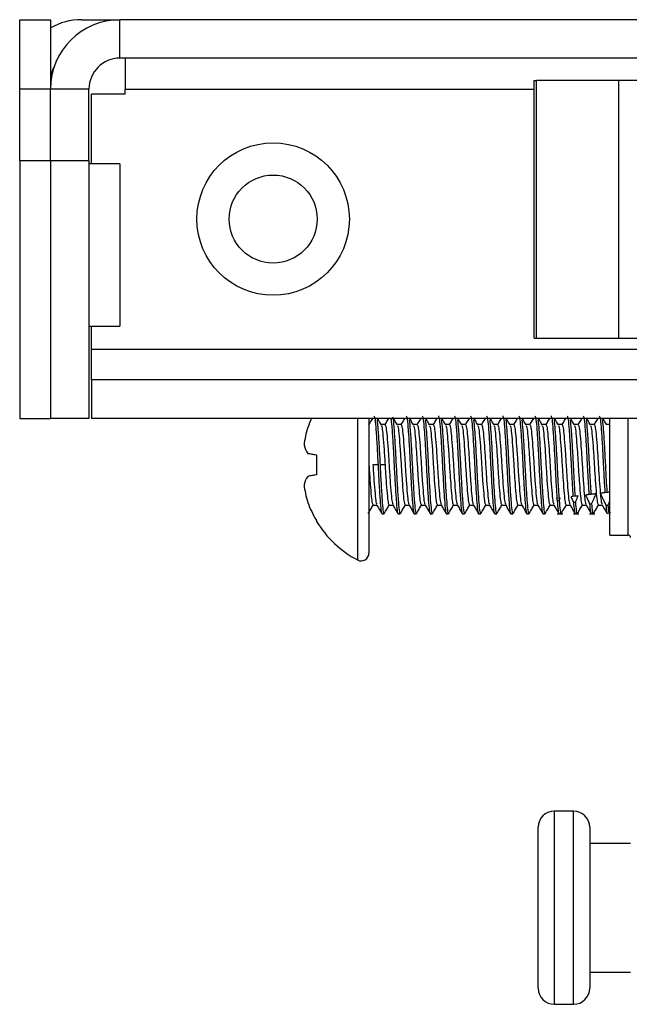
# Model space of a CAD drawing. Units: inches. Extents: x 0 to 133, y 0 to 83.
# Drawn here: x 31 to 32, y 75 to 77 of the extents above; entities that cross this region are included whole.
import ezdxf

# ---------------------------------------------------------------- set-up
doc = ezdxf.new("R2010")
doc.units = ezdxf.units.IN
doc.header["$MEASUREMENT"] = 0

msp = doc.modelspace()

# ---------------------------------------------------------------- linework, layer by layer
at = {"color": 7, "linetype": 'Continuous', "lineweight": 25}
for p, q in [((30.5998, 76.5911), (30.5998, 76.7258)), ((30.5998, 76.7258), (30.6596, 76.7258)), ((30.6596, 76.7258), (30.6596, 76.5911)), ((30.7196, 76.7258), (30.7943, 76.7258)), ((30.7943, 76.6511), (30.7943, 76.7258)), ((49.7749, 76.7258), (30.7943, 76.7258)), ((49.7749, 76.6511), (30.7943, 76.6511)), ((30.8043, 76.6511), (30.8043, 76.5911)), ((31.5986, 76.6074), (31.6031, 76.6074)), ((31.5986, 76.1074), (31.5986, 76.6074)), ((31.6031, 76.1074), (31.6031, 76.6074)), ((31.7631, 76.6074), (31.6031, 76.6074)), ((31.7631, 76.1074), (31.7631, 76.6074)), ((31.9316, 76.6074), (31.7631, 76.6074)), ((30.6596, 76.5911), (30.5998, 76.5911)), ((30.5998, 76.4514), (30.5998, 76.5911)), ((30.7343, 76.5911), (30.6596, 76.5911)), ((30.6596, 76.4514), (30.6596, 76.5911)), ((30.7343, 76.4514), (30.7343, 76.5911)), ((30.7393, 76.4458), (30.7393, 76.5811)), ((30.8043, 76.5811), (30.7393, 76.5811)), ((30.8043, 76.5811), (30.8043, 76.5911)), ((30.6596, 76.4514), (30.5998, 76.4514)), ((30.5998, 76.4514), (30.5998, 75.9514)), ((30.7343, 76.4514), (30.6596, 76.4514)), ((30.6596, 76.4514), (30.6596, 75.9514)), ((30.7343, 76.4514), (30.7343, 75.9514)), ((30.7943, 76.4458), (30.7343, 76.4458)), ((30.7943, 76.4458), (30.7943, 76.1308)), ((30.7343, 76.1308), (30.7943, 76.1308)), ((30.7393, 76.0861), (30.7393, 76.1308)), ((31.5986, 76.1074), (31.6031, 76.1074)), ((31.6031, 76.1074), (31.7631, 76.1074)), ((31.7631, 76.1074), (31.9316, 76.1074)), ((30.7393, 76.0261), (30.7393, 76.0861)), ((30.7393, 76.0261), (30.7393, 75.9514)), ((31.9316, 76.0261), (30.7393, 76.0261)), ((30.5998, 75.9514), (30.6596, 75.9514)), ((30.7343, 75.9514), (30.6596, 75.9514)), ((31.9316, 75.9514), (30.7393, 75.9514)), ((31.2779, 75.9514), (31.2779, 75.6897)), ((31.7459, 75.7248), (31.7459, 75.9514)), ((31.3091, 75.9392), (31.3016, 75.9392)), ((31.3404, 75.9392), (31.3329, 75.9392)), ((31.3716, 75.9392), (31.3641, 75.9392)), ((31.4029, 75.9392), (31.3954, 75.9392)), ((31.4341, 75.9392), (31.4266, 75.9392)), ((31.4654, 75.9392), (31.4579, 75.9392)), ((31.4966, 75.9392), (31.4891, 75.9392)), ((31.5279, 75.9392), (31.5204, 75.9392)), ((31.5591, 75.9392), (31.5516, 75.9392)), ((31.5904, 75.9392), (31.5829, 75.9392)), ((31.6216, 75.9392), (31.6141, 75.9392)), ((31.6529, 75.9392), (31.6454, 75.9392)), ((31.6841, 75.9392), (31.6766, 75.9392)), ((31.7154, 75.9392), (31.7079, 75.9392)), ((31.7459, 75.9392), (31.7391, 75.9392)), ((31.176, 75.8805), (31.176, 75.8418)), ((31.2955, 75.8612), (31.2857, 75.8612)), ((31.3091, 75.8612), (31.2994, 75.8612)), ((31.643, 75.7957), (31.6419, 75.7956)), ((31.6419, 75.7956), (31.6433, 75.7923)), ((31.6469, 75.7962), (31.643, 75.7957)), ((31.6491, 75.7965), (31.6469, 75.7962)), ((31.6472, 75.7918), (31.6491, 75.7965)), ((31.674, 75.7995), (31.6703, 75.7991)), ((31.6779, 75.8), (31.674, 75.7995)), ((31.7089, 75.8038), (31.705, 75.8033)), ((31.7271, 75.806), (31.7264, 75.8059)), ((31.7399, 75.8076), (31.736, 75.8071)), ((31.2857, 75.7831), (31.2932, 75.7831)), ((31.317, 75.7831), (31.3245, 75.7831)), ((31.3482, 75.7831), (31.3557, 75.7831)), ((31.3795, 75.7831), (31.387, 75.7831)), ((31.4107, 75.7831), (31.4182, 75.7831)), ((31.442, 75.7831), (31.4495, 75.7831)), ((31.4732, 75.7831), (31.4807, 75.7831)), ((31.5045, 75.7831), (31.512, 75.7831)), ((31.5357, 75.7831), (31.5432, 75.7831)), ((31.567, 75.7831), (31.5745, 75.7831)), ((31.5982, 75.7831), (31.6057, 75.7831)), ((31.6295, 75.7831), (31.637, 75.7831)), ((31.6607, 75.7831), (31.6682, 75.7831)), ((31.692, 75.7831), (31.6995, 75.7831)), ((31.7232, 75.7831), (31.7307, 75.7831)), ((31.3033, 75.7662), (31.3072, 75.7662)), ((31.3345, 75.7662), (31.3384, 75.7662)), ((31.3658, 75.7662), (31.3697, 75.7662)), ((31.397, 75.7662), (31.4009, 75.7662)), ((31.4283, 75.7662), (31.4322, 75.7662)), ((31.4595, 75.7662), (31.4634, 75.7662)), ((31.4908, 75.7662), (31.4947, 75.7662)), ((31.522, 75.7662), (31.5259, 75.7662)), ((31.5533, 75.7662), (31.5572, 75.7662)), ((31.5845, 75.7662), (31.5884, 75.7662)), ((31.6158, 75.7662), (31.6197, 75.7662)), ((31.6433, 75.7662), (31.6546, 75.7662)), ((31.6748, 75.7662), (31.6856, 75.7662)), ((31.7063, 75.7662), (31.7166, 75.7662)), ((31.7452, 75.7666), (31.7472, 75.7701)), ((31.176, 75.7531), (31.176, 75.7513)), ((31.7459, 75.7248), (31.7809, 75.7248)), ((31.6752, 75.1883), (31.6377, 75.1883)), ((31.6065, 75.0589), (31.6065, 75.1571)), ((31.7065, 75.1571), (31.7065, 75.0589)), ((31.7859, 75.1258), (31.7065, 75.1258)), ((31.6065, 74.8446), (31.6065, 75.0589)), ((31.7065, 75.0589), (31.7065, 74.8446)), ((31.7065, 74.8758), (31.7859, 74.8758)), ((31.6377, 74.8133), (31.6752, 74.8133))]:
    msp.add_line(p, q, dxfattribs=at)
at = {"color": 8, "linetype": 'Continuous', "lineweight": 25}
for p, q in [((30.8043, 76.5911), (31.5986, 76.5911)), ((30.7393, 76.0861), (31.9316, 76.0861)), ((31.2557, 75.9514), (31.2557, 75.6764)), ((31.7809, 75.7248), (31.7809, 75.9514)), ((31.6377, 75.1883), (31.6377, 75.0706)), ((31.6752, 75.0706), (31.6752, 75.1883)), ((31.6377, 75.0706), (31.6377, 74.8133)), ((31.6752, 74.8133), (31.6752, 75.0706))]:
    msp.add_line(p, q, dxfattribs=at)
at = {"color": 7, "linetype": 'Continuous', "lineweight": 25, "flags": 128}
for points in [[(31.1592, 75.8835), (31.161, 75.8832), (31.1628, 75.8829), (31.1648, 75.8825), (31.1668, 75.8822), (31.169, 75.8818), (31.1712, 75.8814), (31.1736, 75.881), (31.176, 75.8805)], [(31.176, 75.8418), (31.1736, 75.8414), (31.1712, 75.8409), (31.169, 75.8405), (31.1668, 75.8402), (31.1648, 75.8398), (31.1628, 75.8395), (31.161, 75.8391), (31.1592, 75.8388)]]:
    msp.add_lwpolyline(points, dxfattribs=at)
at = {"color": 7, "linetype": 'Continuous', "lineweight": 25}
for radius in [0.148, 0.0855]:
    msp.add_circle((31.0919, 76.3386), radius, dxfattribs=at)
for centre, radius, start, end in [((30.7196, 76.606), 0.1198, 90, 120.0552), ((30.7943, 76.5911), 0.1347, 90, 180), ((30.7196, 76.606), 0.06, 151.7369, 180), ((30.7943, 76.5911), 0.06, 90, 180), ((31.3573, 75.8615), 0.2109, 154.7627, 159.891), ((31.3262, 75.8808), 0.1753, 162.322, 173.9436), ((31.2002, 75.912), 0.0499, 194.7961, 214.8475), ((31.2002, 75.8103), 0.0499, 145.1527, 165.204), ((31.3262, 75.8415), 0.1753, 186.0564, 197.678), ((31.3568, 75.8606), 0.2104, 200.1036, 210.7504), ((31.3542, 75.8612), 0.2094, 211.6392, 241.9263), ((31.7809, 75.7198), 0.005, 0, 90), ((31.2628, 75.6897), 0.0151, 241.9263, 0), ((31.6377, 75.1571), 0.0313, 90, 180), ((31.6752, 75.1571), 0.0313, 0, 90), ((31.6377, 74.8446), 0.0312, 180, 270), ((31.6752, 74.8446), 0.0313, 270, 0)]:
    msp.add_arc(centre, radius, start, end, dxfattribs=at)
for major_axis, start_param, end_param in [((0.7737, 0), 3.952832, 3.959833), ((0.636, 0), 3.926991, 3.928707), ((0.7737, 0), 4.007617, 4.014281), ((0.7737, 0), 4.05993, 4.066318), ((0.7737, 0), 4.110205, 4.116364)]:
    msp.add_ellipse((32.1761, 75.8612), major_axis=major_axis, ratio=0.122785, start_param=start_param, end_param=end_param, dxfattribs=at)
for points, knots in [([(31.2847, 75.9514), (31.2838, 75.95), (31.2814, 75.9458), (31.2789, 75.9415), (31.2773, 75.9387)], [0, 0, 0, 0, 0.330483, 1, 1, 1, 1]), ([(31.2877, 75.9562), (31.2883, 75.9547), (31.2897, 75.9518), (31.2915, 75.9299), (31.2936, 75.8986), (31.2948, 75.8735), (31.2955, 75.8612)], [0, 0, 0, 0, 0.252491, 0.497115, 0.751816, 1, 1, 1, 1]), ([(31.2936, 75.9488), (31.2942, 75.9428), (31.2954, 75.9307), (31.2975, 75.8984), (31.2988, 75.8735), (31.2994, 75.8612)], [0, 0, 0, 0, 0.3272522, 0.6679853, 1, 1, 1, 1]), ([(31.302, 75.9386), (31.3003, 75.9414), (31.2979, 75.9457), (31.2954, 75.95), (31.2946, 75.9514)], [0, 0, 0, 0, 0.664684, 1, 1, 1, 1]), ([(31.3159, 75.9514), (31.3151, 75.95), (31.3127, 75.9459), (31.3104, 75.9419), (31.3088, 75.9392)], [0, 0, 0, 0, 0.352788, 1, 1, 1, 1]), ([(31.3202, 75.9514), (31.3204, 75.9507), (31.3213, 75.9482), (31.3227, 75.9294), (31.3248, 75.8987), (31.3267, 75.8611), (31.3286, 75.8238), (31.3307, 75.7925), (31.3325, 75.7705), (31.3338, 75.7676), (31.3345, 75.7662)], [0, 0, 0, 0, 0.048911, 0.182048, 0.32067, 0.455746, 0.590821, 0.729443, 0.86258, 1, 1, 1, 1]), ([(31.3234, 75.9542), (31.3239, 75.953), (31.325, 75.9503), (31.3266, 75.9297), (31.3287, 75.8986), (31.3306, 75.8611), (31.3325, 75.8239), (31.3346, 75.7921), (31.3364, 75.7718), (31.3379, 75.7636), (31.3388, 75.7674), (31.339, 75.7682)], [0, 0, 0, 0, 0.092003, 0.214315, 0.341666, 0.465757, 0.589849, 0.7172, 0.839511, 0.965757, 1, 1, 1, 1]), ([(31.3332, 75.9386), (31.3316, 75.9414), (31.3291, 75.9457), (31.3266, 75.95), (31.3258, 75.9514)], [0, 0, 0, 0, 0.6646638, 1, 1, 1, 1]), ([(31.3472, 75.9514), (31.3463, 75.95), (31.344, 75.9459), (31.3416, 75.9419), (31.3401, 75.9392)], [0, 0, 0, 0, 0.352781, 1, 1, 1, 1]), ([(31.3502, 75.9562), (31.3508, 75.9547), (31.3522, 75.9518), (31.354, 75.9299), (31.3561, 75.8986), (31.358, 75.8612), (31.3599, 75.8238), (31.362, 75.7925), (31.3637, 75.7705), (31.3651, 75.7676), (31.3658, 75.7662)], [0, 0, 0, 0, 0.1262457, 0.2485577, 0.3759081, 0.5000001, 0.6240918, 0.7514424, 0.8737542, 1, 1, 1, 1]), ([(31.3561, 75.9488), (31.3567, 75.9428), (31.3579, 75.9307), (31.36, 75.8984), (31.3619, 75.8612), (31.3638, 75.8238), (31.3659, 75.7921), (31.3676, 75.7718), (31.3692, 75.7636), (31.3701, 75.7674), (31.3702, 75.7682)], [0, 0, 0, 0, 0.134705, 0.274959, 0.411625, 0.54829, 0.688545, 0.82325, 0.962287, 1, 1, 1, 1]), ([(31.3645, 75.9386), (31.3628, 75.9414), (31.3604, 75.9457), (31.3579, 75.95), (31.3571, 75.9514)], [0, 0, 0, 0, 0.664684, 1, 1, 1, 1]), ([(31.3784, 75.9514), (31.3776, 75.95), (31.3752, 75.9459), (31.3729, 75.9419), (31.3713, 75.9392)], [0, 0, 0, 0, 0.3528016, 1, 1, 1, 1]), ([(31.3814, 75.9562), (31.3821, 75.9547), (31.3834, 75.9518), (31.3852, 75.9299), (31.3873, 75.8986), (31.3892, 75.8612), (31.3911, 75.8238), (31.3932, 75.7925), (31.395, 75.7705), (31.3963, 75.7676), (31.397, 75.7662)], [0, 0, 0, 0, 0.126246, 0.248558, 0.375908, 0.5, 0.624092, 0.751442, 0.873754, 1, 1, 1, 1]), ([(31.3873, 75.9488), (31.3879, 75.9428), (31.3891, 75.9307), (31.3912, 75.8984), (31.3931, 75.8612), (31.395, 75.8238), (31.3971, 75.7921), (31.3989, 75.7718), (31.4005, 75.7636), (31.4013, 75.7674), (31.4015, 75.7682)], [0, 0, 0, 0, 0.134705, 0.274959, 0.411625, 0.54829, 0.688545, 0.82325, 0.962287, 1, 1, 1, 1]), ([(31.3957, 75.9386), (31.3941, 75.9414), (31.3916, 75.9457), (31.3891, 75.95), (31.3883, 75.9514)], [0, 0, 0, 0, 0.664684, 1, 1, 1, 1]), ([(31.4097, 75.9514), (31.4088, 75.95), (31.4065, 75.9459), (31.4041, 75.9419), (31.4026, 75.9392)], [0, 0, 0, 0, 0.352788, 1, 1, 1, 1]), ([(31.4127, 75.9562), (31.4133, 75.9547), (31.4147, 75.9518), (31.4165, 75.9299), (31.4186, 75.8986), (31.4205, 75.8612), (31.4224, 75.8238), (31.4245, 75.7925), (31.4262, 75.7705), (31.4276, 75.7676), (31.4283, 75.7662)], [0, 0, 0, 0, 0.126246, 0.248558, 0.375908, 0.5, 0.624092, 0.751442, 0.873754, 1, 1, 1, 1]), ([(31.4186, 75.9488), (31.4192, 75.9428), (31.4204, 75.9307), (31.4225, 75.8984), (31.4244, 75.8612), (31.4263, 75.8238), (31.4284, 75.7921), (31.4301, 75.7718), (31.4317, 75.7636), (31.4326, 75.7674), (31.4327, 75.7682)], [0, 0, 0, 0, 0.134705, 0.274959, 0.411625, 0.54829, 0.688545, 0.82325, 0.962287, 1, 1, 1, 1]), ([(31.427, 75.9386), (31.4253, 75.9414), (31.4229, 75.9457), (31.4204, 75.95), (31.4196, 75.9514)], [0, 0, 0, 0, 0.6646638, 1, 1, 1, 1]), ([(31.4409, 75.9514), (31.4401, 75.95), (31.4377, 75.9459), (31.4354, 75.9419), (31.4338, 75.9392)], [0, 0, 0, 0, 0.352781, 1, 1, 1, 1]), ([(31.4439, 75.9562), (31.4446, 75.9547), (31.4459, 75.9518), (31.4477, 75.9299), (31.4498, 75.8986), (31.4517, 75.8612), (31.4536, 75.8238), (31.4557, 75.7925), (31.4575, 75.7705), (31.4588, 75.7676), (31.4595, 75.7662)], [0, 0, 0, 0, 0.126246, 0.248558, 0.375908, 0.5, 0.624092, 0.751442, 0.873754, 1, 1, 1, 1]), ([(31.4498, 75.9488), (31.4504, 75.9428), (31.4516, 75.9307), (31.4537, 75.8984), (31.4556, 75.8612), (31.4575, 75.8238), (31.4596, 75.7921), (31.4614, 75.7718), (31.463, 75.7636), (31.4638, 75.7674), (31.464, 75.7682)], [0, 0, 0, 0, 0.134705, 0.274959, 0.411625, 0.54829, 0.688545, 0.82325, 0.962287, 1, 1, 1, 1]), ([(31.4582, 75.9386), (31.4566, 75.9414), (31.4541, 75.9457), (31.4516, 75.95), (31.4508, 75.9514)], [0, 0, 0, 0, 0.664684, 1, 1, 1, 1]), ([(31.4722, 75.9514), (31.4713, 75.95), (31.469, 75.9459), (31.4666, 75.9419), (31.4651, 75.9392)], [0, 0, 0, 0, 0.3528016, 1, 1, 1, 1]), ([(31.4752, 75.9562), (31.4758, 75.9547), (31.4772, 75.9518), (31.479, 75.9299), (31.4811, 75.8986), (31.483, 75.8612), (31.4849, 75.8238), (31.487, 75.7925), (31.4887, 75.7705), (31.4901, 75.7676), (31.4908, 75.7662)], [0, 0, 0, 0, 0.126246, 0.248558, 0.375908, 0.5, 0.624092, 0.751442, 0.873754, 1, 1, 1, 1]), ([(31.4811, 75.9488), (31.4817, 75.9428), (31.4829, 75.9307), (31.485, 75.8984), (31.4869, 75.8612), (31.4888, 75.8238), (31.4909, 75.7921), (31.4926, 75.7718), (31.4942, 75.7636), (31.4951, 75.7674), (31.4952, 75.7682)], [0, 0, 0, 0, 0.134705, 0.274959, 0.411625, 0.54829, 0.688545, 0.82325, 0.962287, 1, 1, 1, 1]), ([(31.4895, 75.9386), (31.4878, 75.9414), (31.4854, 75.9457), (31.4829, 75.95), (31.4821, 75.9514)], [0, 0, 0, 0, 0.664684, 1, 1, 1, 1]), ([(31.5034, 75.9514), (31.5026, 75.95), (31.5002, 75.9459), (31.4979, 75.9419), (31.4963, 75.9392)], [0, 0, 0, 0, 0.352788, 1, 1, 1, 1]), ([(31.5064, 75.9562), (31.5071, 75.9547), (31.5084, 75.9518), (31.5102, 75.9299), (31.5123, 75.8986), (31.5142, 75.8612), (31.5161, 75.8238), (31.5182, 75.7925), (31.52, 75.7705), (31.5213, 75.7676), (31.522, 75.7662)], [0, 0, 0, 0, 0.126246, 0.248558, 0.375908, 0.5, 0.624092, 0.751442, 0.873754, 1, 1, 1, 1]), ([(31.5123, 75.9488), (31.5129, 75.9428), (31.5141, 75.9307), (31.5162, 75.8984), (31.5181, 75.8612), (31.52, 75.8238), (31.5221, 75.7921), (31.5239, 75.7718), (31.5254, 75.7636), (31.5263, 75.7674), (31.5265, 75.7682)], [0, 0, 0, 0, 0.134705, 0.274959, 0.411625, 0.54829, 0.688545, 0.82325, 0.962287, 1, 1, 1, 1]), ([(31.5207, 75.9386), (31.5191, 75.9414), (31.5166, 75.9457), (31.5141, 75.95), (31.5133, 75.9514)], [0, 0, 0, 0, 0.6646638, 1, 1, 1, 1]), ([(31.5347, 75.9514), (31.5338, 75.95), (31.5315, 75.9459), (31.5291, 75.9419), (31.5276, 75.9392)], [0, 0, 0, 0, 0.352781, 1, 1, 1, 1]), ([(31.5377, 75.9562), (31.5383, 75.9547), (31.5397, 75.9518), (31.5415, 75.9299), (31.5436, 75.8986), (31.5455, 75.8612), (31.5474, 75.8238), (31.5495, 75.7925), (31.5512, 75.7705), (31.5526, 75.7676), (31.5533, 75.7662)], [0, 0, 0, 0, 0.126246, 0.248558, 0.375908, 0.5, 0.624092, 0.751442, 0.873754, 1, 1, 1, 1]), ([(31.5436, 75.9488), (31.5442, 75.9428), (31.5454, 75.9307), (31.5475, 75.8984), (31.5494, 75.8612), (31.5513, 75.8238), (31.5534, 75.7921), (31.5551, 75.7718), (31.5567, 75.7636), (31.5576, 75.7674), (31.5577, 75.7682)], [0, 0, 0, 0, 0.134705, 0.274959, 0.411625, 0.54829, 0.688545, 0.82325, 0.962287, 1, 1, 1, 1]), ([(31.552, 75.9386), (31.5503, 75.9414), (31.5479, 75.9457), (31.5454, 75.95), (31.5446, 75.9514)], [0, 0, 0, 0, 0.664684, 1, 1, 1, 1]), ([(31.5659, 75.9514), (31.5651, 75.95), (31.5627, 75.9459), (31.5604, 75.9419), (31.5588, 75.9392)], [0, 0, 0, 0, 0.3528016, 1, 1, 1, 1]), ([(31.5689, 75.9562), (31.5696, 75.9547), (31.5709, 75.9518), (31.5727, 75.9299), (31.5748, 75.8986), (31.5767, 75.8612), (31.5786, 75.8238), (31.5807, 75.7925), (31.5825, 75.7705), (31.5838, 75.7676), (31.5845, 75.7662)], [0, 0, 0, 0, 0.126246, 0.248558, 0.375908, 0.5, 0.624092, 0.751442, 0.873754, 1, 1, 1, 1]), ([(31.5748, 75.9488), (31.5754, 75.9428), (31.5766, 75.9307), (31.5787, 75.8984), (31.5806, 75.8612), (31.5825, 75.8238), (31.5846, 75.7921), (31.5864, 75.7718), (31.588, 75.7636), (31.5888, 75.7674), (31.589, 75.7682)], [0, 0, 0, 0, 0.134705, 0.274959, 0.411625, 0.54829, 0.688545, 0.82325, 0.962287, 1, 1, 1, 1]), ([(31.5832, 75.9386), (31.5816, 75.9414), (31.5791, 75.9457), (31.5766, 75.95), (31.5758, 75.9514)], [0, 0, 0, 0, 0.664684, 1, 1, 1, 1]), ([(31.5972, 75.9514), (31.5963, 75.95), (31.594, 75.9459), (31.5916, 75.9419), (31.5901, 75.9392)], [0, 0, 0, 0, 0.352781, 1, 1, 1, 1]), ([(31.6002, 75.9562), (31.6008, 75.9547), (31.6022, 75.9518), (31.604, 75.9299), (31.6061, 75.8986), (31.608, 75.8612), (31.6099, 75.8238), (31.612, 75.7925), (31.6137, 75.7705), (31.6151, 75.7676), (31.6158, 75.7662)], [0, 0, 0, 0, 0.126246, 0.248558, 0.375908, 0.5, 0.624092, 0.751442, 0.873754, 1, 1, 1, 1]), ([(31.6061, 75.9488), (31.6067, 75.9428), (31.6079, 75.9307), (31.61, 75.8984), (31.6119, 75.8612), (31.6138, 75.8238), (31.6159, 75.7921), (31.6176, 75.7718), (31.6192, 75.7636), (31.6201, 75.7674), (31.6202, 75.7682)], [0, 0, 0, 0, 0.134705, 0.274959, 0.411625, 0.54829, 0.688545, 0.82325, 0.962287, 1, 1, 1, 1]), ([(31.6145, 75.9386), (31.6128, 75.9414), (31.6104, 75.9457), (31.6079, 75.95), (31.6071, 75.9514)], [0, 0, 0, 0, 0.6646638, 1, 1, 1, 1]), ([(31.6284, 75.9514), (31.6276, 75.95), (31.6252, 75.9459), (31.6229, 75.9419), (31.6213, 75.9392)], [0, 0, 0, 0, 0.352781, 1, 1, 1, 1]), ([(31.6314, 75.9562), (31.6321, 75.9547), (31.6334, 75.9518), (31.6352, 75.9299), (31.6373, 75.8985), (31.6392, 75.8617), (31.641, 75.8248), (31.6424, 75.8055), (31.643, 75.7957)], [0, 0, 0, 0, 0.170136, 0.334971, 0.506596, 0.673829, 0.834646, 1, 1, 1, 1]), ([(31.6373, 75.9488), (31.6379, 75.9428), (31.6391, 75.9307), (31.6412, 75.8983), (31.6431, 75.8619), (31.6449, 75.8251), (31.6462, 75.8059), (31.6469, 75.7962)], [0, 0, 0, 0, 0.199329, 0.40687, 0.6091, 0.801791, 1, 1, 1, 1]), ([(31.6457, 75.9386), (31.6441, 75.9414), (31.6416, 75.9457), (31.6391, 75.95), (31.6383, 75.9514)], [0, 0, 0, 0, 0.664684, 1, 1, 1, 1]), ([(31.6597, 75.9514), (31.6588, 75.95), (31.6565, 75.9459), (31.6541, 75.9419), (31.6526, 75.9392)], [0, 0, 0, 0, 0.352788, 1, 1, 1, 1]), ([(31.6627, 75.9562), (31.6633, 75.9547), (31.6647, 75.9518), (31.6665, 75.9299), (31.6686, 75.8985), (31.6704, 75.8626), (31.6722, 75.8275), (31.6734, 75.8089), (31.674, 75.7995)], [0, 0, 0, 0, 0.174119, 0.342813, 0.518455, 0.689604, 0.842422, 1, 1, 1, 1]), ([(31.6686, 75.9488), (31.6692, 75.9428), (31.6704, 75.9307), (31.6725, 75.8983), (31.6743, 75.8627), (31.676, 75.8278), (31.6773, 75.8093), (31.6779, 75.8)], [0, 0, 0, 0, 0.2049673, 0.4183781, 0.6263283, 0.8102714, 1, 1, 1, 1]), ([(31.677, 75.9386), (31.6753, 75.9414), (31.6729, 75.9457), (31.6704, 75.95), (31.6696, 75.9514)], [0, 0, 0, 0, 0.664684, 1, 1, 1, 1]), ([(31.6909, 75.9514), (31.6901, 75.95), (31.6877, 75.9459), (31.6854, 75.9419), (31.6838, 75.9392)], [0, 0, 0, 0, 0.352781, 1, 1, 1, 1]), ([(31.6939, 75.9562), (31.6946, 75.9547), (31.6959, 75.9518), (31.6977, 75.9299), (31.6998, 75.8985), (31.7016, 75.8634), (31.7033, 75.83), (31.7044, 75.8123), (31.705, 75.8033)], [0, 0, 0, 0, 0.1781161, 0.3506821, 0.5303567, 0.705434, 0.8503087, 1, 1, 1, 1]), ([(31.6998, 75.9488), (31.7004, 75.9428), (31.7016, 75.9307), (31.7037, 75.8983), (31.7055, 75.8635), (31.7072, 75.8303), (31.7083, 75.8127), (31.7089, 75.8038)], [0, 0, 0, 0, 0.210684, 0.430047, 0.643796, 0.818968, 1, 1, 1, 1]), ([(31.7082, 75.9386), (31.7066, 75.9414), (31.7041, 75.9457), (31.7016, 75.95), (31.7008, 75.9514)], [0, 0, 0, 0, 0.6646638, 1, 1, 1, 1]), ([(31.7222, 75.9514), (31.7213, 75.95), (31.719, 75.9459), (31.7166, 75.9419), (31.7151, 75.9392)], [0, 0, 0, 0, 0.3495287, 1, 1, 1, 1]), ([(31.7252, 75.9562), (31.7258, 75.9547), (31.7272, 75.9518), (31.729, 75.9299), (31.7311, 75.8985), (31.7328, 75.8641), (31.7344, 75.8324), (31.7355, 75.8156), (31.736, 75.8071)], [0, 0, 0, 0, 0.182147, 0.358619, 0.54236, 0.7214, 0.85833, 1, 1, 1, 1]), ([(31.7311, 75.9488), (31.7317, 75.9428), (31.7329, 75.9307), (31.735, 75.8983), (31.7367, 75.8642), (31.7383, 75.8327), (31.7393, 75.816), (31.7399, 75.8076)], [0, 0, 0, 0, 0.21651, 0.441938, 0.661599, 0.827911, 1, 1, 1, 1]), ([(31.7395, 75.9386), (31.7378, 75.9415), (31.7354, 75.9457), (31.7329, 75.95), (31.7321, 75.9514)], [0, 0, 0, 0, 0.66777, 1, 1, 1, 1]), ([(31.3019, 75.9374), (31.3024, 75.9365), (31.3036, 75.9343), (31.3051, 75.9175), (31.3073, 75.8919), (31.3085, 75.8713), (31.3091, 75.8612)], [0, 0, 0, 0, 0.190733, 0.455554, 0.731315, 1, 1, 1, 1]), ([(31.3091, 75.9392), (31.3098, 75.9381), (31.3112, 75.9357), (31.3129, 75.9176), (31.3151, 75.8919), (31.317, 75.8612), (31.3188, 75.8304), (31.321, 75.8048), (31.3225, 75.7881), (31.3237, 75.7858), (31.3242, 75.7849)], [0, 0, 0, 0, 0.131258, 0.258415, 0.390825, 0.519837, 0.64885, 0.78126, 0.908417, 1, 1, 1, 1]), ([(31.3332, 75.9374), (31.3337, 75.9365), (31.3348, 75.9343), (31.3364, 75.9175), (31.3385, 75.8919), (31.3404, 75.8612), (31.3423, 75.8304), (31.3444, 75.8047), (31.3462, 75.7866), (31.3475, 75.7843), (31.3482, 75.7831)], [0, 0, 0, 0, 0.091583, 0.21874, 0.35115, 0.480163, 0.609175, 0.741585, 0.868742, 1, 1, 1, 1]), ([(31.3404, 75.9392), (31.3411, 75.9381), (31.3424, 75.9357), (31.3442, 75.9176), (31.3463, 75.8919), (31.3482, 75.8612), (31.3501, 75.8304), (31.3522, 75.8048), (31.3538, 75.7881), (31.3549, 75.7858), (31.3554, 75.7849)], [0, 0, 0, 0, 0.1312576, 0.2584147, 0.3908251, 0.5198373, 0.6488494, 0.7812597, 0.908417, 1, 1, 1, 1]), ([(31.3644, 75.9374), (31.3649, 75.9365), (31.3661, 75.9343), (31.3676, 75.9175), (31.3698, 75.8919), (31.3716, 75.8612), (31.3735, 75.8304), (31.3757, 75.8047), (31.3774, 75.7866), (31.3788, 75.7843), (31.3795, 75.7831)], [0, 0, 0, 0, 0.091583, 0.21874, 0.35115, 0.480163, 0.609175, 0.741585, 0.868742, 1, 1, 1, 1]), ([(31.3716, 75.9392), (31.3723, 75.9381), (31.3737, 75.9357), (31.3754, 75.9176), (31.3776, 75.8919), (31.3795, 75.8612), (31.3813, 75.8304), (31.3835, 75.8048), (31.385, 75.7881), (31.3862, 75.7858), (31.3867, 75.7849)], [0, 0, 0, 0, 0.131258, 0.258415, 0.390825, 0.519837, 0.64885, 0.78126, 0.908417, 1, 1, 1, 1]), ([(31.3957, 75.9374), (31.3962, 75.9365), (31.3973, 75.9343), (31.3989, 75.9175), (31.401, 75.8919), (31.4029, 75.8612), (31.4048, 75.8304), (31.4069, 75.8047), (31.4087, 75.7866), (31.41, 75.7843), (31.4107, 75.7831)], [0, 0, 0, 0, 0.091583, 0.21874, 0.35115, 0.480163, 0.609175, 0.741585, 0.868742, 1, 1, 1, 1]), ([(31.4029, 75.9392), (31.4036, 75.9381), (31.4049, 75.9357), (31.4067, 75.9176), (31.4088, 75.8919), (31.4107, 75.8612), (31.4126, 75.8304), (31.4147, 75.8048), (31.4163, 75.7881), (31.4174, 75.7858), (31.4179, 75.7849)], [0, 0, 0, 0, 0.131258, 0.258415, 0.390825, 0.519837, 0.64885, 0.78126, 0.908417, 1, 1, 1, 1]), ([(31.4269, 75.9374), (31.4274, 75.9365), (31.4286, 75.9343), (31.4301, 75.9175), (31.4323, 75.8919), (31.4341, 75.8612), (31.436, 75.8304), (31.4382, 75.8047), (31.4399, 75.7866), (31.4413, 75.7843), (31.442, 75.7831)], [0, 0, 0, 0, 0.091583, 0.21874, 0.35115, 0.480163, 0.609175, 0.741585, 0.868742, 1, 1, 1, 1]), ([(31.4341, 75.9392), (31.4348, 75.9381), (31.4362, 75.9357), (31.4379, 75.9176), (31.4401, 75.8919), (31.442, 75.8612), (31.4438, 75.8304), (31.446, 75.8048), (31.4475, 75.7881), (31.4487, 75.7858), (31.4492, 75.7849)], [0, 0, 0, 0, 0.1312576, 0.2584147, 0.3908251, 0.5198373, 0.6488494, 0.7812597, 0.908417, 1, 1, 1, 1]), ([(31.4582, 75.9374), (31.4587, 75.9365), (31.4598, 75.9343), (31.4614, 75.9175), (31.4635, 75.8919), (31.4654, 75.8612), (31.4673, 75.8304), (31.4694, 75.8047), (31.4712, 75.7866), (31.4725, 75.7843), (31.4732, 75.7831)], [0, 0, 0, 0, 0.091583, 0.21874, 0.35115, 0.480163, 0.609175, 0.741585, 0.868742, 1, 1, 1, 1]), ([(31.4654, 75.9392), (31.4661, 75.9381), (31.4674, 75.9357), (31.4692, 75.9176), (31.4713, 75.8919), (31.4732, 75.8612), (31.4751, 75.8304), (31.4772, 75.8048), (31.4788, 75.7881), (31.4799, 75.7858), (31.4804, 75.7849)], [0, 0, 0, 0, 0.131258, 0.258415, 0.390825, 0.519837, 0.64885, 0.78126, 0.908417, 1, 1, 1, 1]), ([(31.4894, 75.9374), (31.4899, 75.9365), (31.4911, 75.9343), (31.4926, 75.9175), (31.4948, 75.8919), (31.4966, 75.8612), (31.4985, 75.8304), (31.5007, 75.8047), (31.5024, 75.7866), (31.5038, 75.7843), (31.5045, 75.7831)], [0, 0, 0, 0, 0.091583, 0.21874, 0.35115, 0.480163, 0.609175, 0.741585, 0.868742, 1, 1, 1, 1]), ([(31.4966, 75.9392), (31.4973, 75.9381), (31.4987, 75.9357), (31.5004, 75.9176), (31.5026, 75.8919), (31.5045, 75.8612), (31.5063, 75.8304), (31.5085, 75.8048), (31.51, 75.7881), (31.5112, 75.7858), (31.5117, 75.7849)], [0, 0, 0, 0, 0.131258, 0.258415, 0.390825, 0.519837, 0.64885, 0.78126, 0.908417, 1, 1, 1, 1]), ([(31.5207, 75.9374), (31.5212, 75.9365), (31.5223, 75.9343), (31.5239, 75.9175), (31.526, 75.8919), (31.5279, 75.8612), (31.5298, 75.8304), (31.5319, 75.8047), (31.5337, 75.7866), (31.535, 75.7843), (31.5357, 75.7831)], [0, 0, 0, 0, 0.091583, 0.21874, 0.35115, 0.480163, 0.609175, 0.741585, 0.868742, 1, 1, 1, 1]), ([(31.5279, 75.9392), (31.5286, 75.9381), (31.5299, 75.9357), (31.5317, 75.9176), (31.5338, 75.8919), (31.5357, 75.8612), (31.5376, 75.8304), (31.5397, 75.8048), (31.5413, 75.7881), (31.5424, 75.7858), (31.5429, 75.7849)], [0, 0, 0, 0, 0.1312576, 0.2584147, 0.3908251, 0.5198373, 0.6488494, 0.7812597, 0.908417, 1, 1, 1, 1]), ([(31.5519, 75.9374), (31.5524, 75.9365), (31.5536, 75.9343), (31.5551, 75.9175), (31.5573, 75.8919), (31.5591, 75.8612), (31.561, 75.8304), (31.5632, 75.8047), (31.5649, 75.7866), (31.5663, 75.7843), (31.567, 75.7831)], [0, 0, 0, 0, 0.091583, 0.21874, 0.35115, 0.480163, 0.609175, 0.741585, 0.868742, 1, 1, 1, 1]), ([(31.5591, 75.9392), (31.5598, 75.9381), (31.5612, 75.9357), (31.5629, 75.9176), (31.5651, 75.8919), (31.567, 75.8612), (31.5688, 75.8304), (31.571, 75.8048), (31.5725, 75.7881), (31.5737, 75.7858), (31.5742, 75.7849)], [0, 0, 0, 0, 0.131258, 0.258415, 0.390825, 0.519837, 0.64885, 0.78126, 0.908417, 1, 1, 1, 1]), ([(31.5832, 75.9374), (31.5837, 75.9365), (31.5848, 75.9343), (31.5864, 75.9175), (31.5885, 75.8919), (31.5904, 75.8612), (31.5923, 75.8304), (31.5944, 75.8047), (31.5962, 75.7866), (31.5975, 75.7843), (31.5982, 75.7831)], [0, 0, 0, 0, 0.091583, 0.21874, 0.35115, 0.480163, 0.609175, 0.741585, 0.868742, 1, 1, 1, 1]), ([(31.5904, 75.9392), (31.5911, 75.9381), (31.5924, 75.9357), (31.5942, 75.9176), (31.5963, 75.8919), (31.5982, 75.8612), (31.6001, 75.8304), (31.6022, 75.8048), (31.6038, 75.7881), (31.6049, 75.7858), (31.6054, 75.7849)], [0, 0, 0, 0, 0.131258, 0.258415, 0.390825, 0.519837, 0.64885, 0.78126, 0.908417, 1, 1, 1, 1]), ([(31.6144, 75.9374), (31.6149, 75.9365), (31.6161, 75.9343), (31.6176, 75.9175), (31.6198, 75.8919), (31.6216, 75.8612), (31.6235, 75.8304), (31.6257, 75.8047), (31.6274, 75.7866), (31.6288, 75.7843), (31.6295, 75.7831)], [0, 0, 0, 0, 0.091583, 0.21874, 0.35115, 0.480163, 0.609175, 0.741585, 0.868742, 1, 1, 1, 1]), ([(31.6216, 75.9392), (31.6223, 75.9381), (31.6237, 75.9357), (31.6254, 75.9176), (31.6276, 75.8919), (31.6295, 75.8612), (31.6313, 75.8304), (31.6335, 75.8048), (31.635, 75.7881), (31.6362, 75.7858), (31.6367, 75.7849)], [0, 0, 0, 0, 0.1312576, 0.2584147, 0.3908251, 0.5198373, 0.6488494, 0.7812597, 0.908417, 1, 1, 1, 1]), ([(31.6457, 75.9374), (31.6462, 75.9365), (31.6473, 75.9343), (31.6489, 75.9175), (31.651, 75.8919), (31.6529, 75.8612), (31.6548, 75.8304), (31.6569, 75.8047), (31.6587, 75.7866), (31.66, 75.7843), (31.6607, 75.7831)], [0, 0, 0, 0, 0.091583, 0.21874, 0.35115, 0.480163, 0.609175, 0.741585, 0.868742, 1, 1, 1, 1]), ([(31.6529, 75.9392), (31.6536, 75.9381), (31.6549, 75.9357), (31.6567, 75.9176), (31.6588, 75.8919), (31.6607, 75.8612), (31.6626, 75.8304), (31.6647, 75.8048), (31.6663, 75.7881), (31.6674, 75.7858), (31.6679, 75.7849)], [0, 0, 0, 0, 0.131258, 0.258415, 0.390825, 0.519837, 0.64885, 0.78126, 0.908417, 1, 1, 1, 1]), ([(31.6769, 75.9374), (31.6774, 75.9365), (31.6786, 75.9343), (31.6801, 75.9175), (31.6823, 75.8919), (31.6841, 75.8612), (31.686, 75.8304), (31.6882, 75.8047), (31.6899, 75.7866), (31.6913, 75.7843), (31.692, 75.7831)], [0, 0, 0, 0, 0.091583, 0.21874, 0.35115, 0.480163, 0.609175, 0.741585, 0.868742, 1, 1, 1, 1]), ([(31.6841, 75.9392), (31.6848, 75.9381), (31.6862, 75.9357), (31.6879, 75.9176), (31.6901, 75.8919), (31.692, 75.8612), (31.6938, 75.8304), (31.696, 75.8048), (31.6975, 75.7881), (31.6987, 75.7858), (31.6992, 75.7849)], [0, 0, 0, 0, 0.131258, 0.258415, 0.390825, 0.519837, 0.64885, 0.78126, 0.908417, 1, 1, 1, 1]), ([(31.7082, 75.9374), (31.7087, 75.9365), (31.7098, 75.9343), (31.7114, 75.9175), (31.7135, 75.8919), (31.7154, 75.8612), (31.7173, 75.8304), (31.7194, 75.8047), (31.7212, 75.7866), (31.7225, 75.7843), (31.7232, 75.7831)], [0, 0, 0, 0, 0.091583, 0.21874, 0.35115, 0.480163, 0.609175, 0.741585, 0.868742, 1, 1, 1, 1]), ([(31.7154, 75.9392), (31.7161, 75.9381), (31.7174, 75.9357), (31.7192, 75.9176), (31.7213, 75.8919), (31.7232, 75.8613), (31.7251, 75.8303), (31.7265, 75.8142), (31.7271, 75.806)], [0, 0, 0, 0, 0.168447, 0.331632, 0.501559, 0.667125, 0.831365, 1, 1, 1, 1]), ([(31.2779, 75.8612), (31.2785, 75.851), (31.2798, 75.8304), (31.2819, 75.8047), (31.2837, 75.7866), (31.285, 75.7843), (31.2857, 75.7831)], [0, 0, 0, 0, 0.2481778, 0.5028927, 0.7475023, 1, 1, 1, 1]), ([(31.2857, 75.8612), (31.2863, 75.851), (31.2876, 75.8304), (31.2897, 75.8048), (31.2913, 75.7881), (31.2924, 75.7858), (31.2929, 75.7849)], [0, 0, 0, 0, 0.268684, 0.544446, 0.809267, 1, 1, 1, 1]), ([(31.2955, 75.8612), (31.2961, 75.8488), (31.2974, 75.8238), (31.2995, 75.7925), (31.3012, 75.7705), (31.3026, 75.7676), (31.3033, 75.7662)], [0, 0, 0, 0, 0.248183, 0.502885, 0.747508, 1, 1, 1, 1]), ([(31.2994, 75.8612), (31.3, 75.8488), (31.3013, 75.8239), (31.3034, 75.7921), (31.3051, 75.7718), (31.3067, 75.7636), (31.3076, 75.7674), (31.3077, 75.7682)], [0, 0, 0, 0, 0.232276, 0.470652, 0.699596, 0.935904, 1, 1, 1, 1]), ([(31.3091, 75.8612), (31.3098, 75.851), (31.311, 75.8304), (31.3132, 75.8047), (31.3149, 75.7866), (31.3163, 75.7843), (31.317, 75.7831)], [0, 0, 0, 0, 0.2481778, 0.5028927, 0.7475023, 1, 1, 1, 1]), ([(31.6433, 75.7923), (31.6439, 75.7849), (31.6451, 75.7699), (31.6464, 75.7674), (31.647, 75.7662)], [0, 0, 0, 0, 0.491593, 1, 1, 1, 1]), ([(31.6703, 75.7991), (31.6706, 75.7983), (31.6721, 75.7948), (31.6736, 75.7914), (31.6748, 75.7888)], [0, 0, 0, 0, 0.225588, 1, 1, 1, 1]), ([(31.6838, 75.8007), (31.6829, 75.8006), (31.6809, 75.8004), (31.6789, 75.8001), (31.6779, 75.8)], [0, 0, 0, 0, 0.484436, 1, 1, 1, 1]), ([(31.6788, 75.7884), (31.6802, 75.7917), (31.6819, 75.7958), (31.6835, 75.8), (31.6838, 75.8007)], [0, 0, 0, 0, 0.8180047, 1, 1, 1, 1]), ([(31.705, 75.8033), (31.7037, 75.8032), (31.7014, 75.8029), (31.6995, 75.8026), (31.6987, 75.8025)], [0, 0, 0, 0, 0.609463, 1, 1, 1, 1]), ([(31.6987, 75.8025), (31.6991, 75.8017), (31.7005, 75.7984), (31.703, 75.7928), (31.7052, 75.788), (31.7063, 75.7857)], [0, 0, 0, 0, 0.151419, 0.575677, 1, 1, 1, 1]), ([(31.7186, 75.805), (31.7171, 75.8048), (31.7148, 75.8045), (31.7116, 75.8041), (31.7098, 75.8039), (31.7089, 75.8038)], [0, 0, 0, 0, 0.453513, 0.72676, 1, 1, 1, 1]), ([(31.7103, 75.7853), (31.7111, 75.7871), (31.7126, 75.7906), (31.7155, 75.7972), (31.7174, 75.802), (31.7186, 75.805)], [0, 0, 0, 0, 0.273037, 0.546068, 1, 1, 1, 1]), ([(31.736, 75.8071), (31.7346, 75.807), (31.7323, 75.8067), (31.7294, 75.8063), (31.7279, 75.8061), (31.7271, 75.806)], [0, 0, 0, 0, 0.445459, 0.722672, 1, 1, 1, 1]), ([(31.7272, 75.8059), (31.7272, 75.8058), (31.7278, 75.7987), (31.7288, 75.7878), (31.73, 75.7856), (31.7305, 75.7847)], [0, 0, 0, 0, 0.004232, 0.571575, 1, 1, 1, 1]), ([(31.7272, 75.8059), (31.7286, 75.8025), (31.7311, 75.797), (31.7347, 75.7894), (31.7368, 75.785), (31.7378, 75.7829)], [0, 0, 0, 0, 0.430499, 0.715229, 1, 1, 1, 1]), ([(31.7459, 75.8083), (31.7456, 75.8083), (31.7445, 75.8082), (31.7425, 75.8079), (31.7408, 75.8077), (31.7399, 75.8076)], [0, 0, 0, 0, 0.122981, 0.561475, 1, 1, 1, 1]), ([(31.2765, 75.7667), (31.2781, 75.7695), (31.2813, 75.775), (31.2845, 75.7805), (31.286, 75.7831)], [0, 0, 0, 0, 0.519573, 1, 1, 1, 1]), ([(31.2929, 75.7837), (31.2945, 75.7809), (31.2978, 75.7752), (31.3011, 75.7695), (31.3027, 75.7667)], [0, 0, 0, 0, 0.499759, 1, 1, 1, 1]), ([(31.3077, 75.7667), (31.3094, 75.7695), (31.3125, 75.775), (31.3157, 75.7805), (31.3172, 75.7831)], [0, 0, 0, 0, 0.519581, 1, 1, 1, 1]), ([(31.3241, 75.7837), (31.3257, 75.7809), (31.329, 75.7752), (31.3323, 75.7695), (31.334, 75.7667)], [0, 0, 0, 0, 0.499766, 1, 1, 1, 1]), ([(31.339, 75.7667), (31.3406, 75.7695), (31.3438, 75.775), (31.347, 75.7805), (31.3485, 75.7831)], [0, 0, 0, 0, 0.519566, 1, 1, 1, 1]), ([(31.3554, 75.7837), (31.357, 75.7809), (31.3603, 75.7752), (31.3636, 75.7695), (31.3652, 75.7667)], [0, 0, 0, 0, 0.499759, 1, 1, 1, 1]), ([(31.3702, 75.7667), (31.3719, 75.7695), (31.375, 75.775), (31.3782, 75.7805), (31.3797, 75.7831)], [0, 0, 0, 0, 0.519573, 1, 1, 1, 1]), ([(31.3866, 75.7837), (31.3882, 75.7809), (31.3915, 75.7752), (31.3948, 75.7695), (31.3965, 75.7667)], [0, 0, 0, 0, 0.499766, 1, 1, 1, 1]), ([(31.4015, 75.7667), (31.4031, 75.7695), (31.4063, 75.775), (31.4095, 75.7805), (31.411, 75.7831)], [0, 0, 0, 0, 0.519581, 1, 1, 1, 1]), ([(31.4179, 75.7837), (31.4195, 75.7809), (31.4228, 75.7752), (31.4261, 75.7695), (31.4277, 75.7667)], [0, 0, 0, 0, 0.499766, 1, 1, 1, 1]), ([(31.4327, 75.7667), (31.4344, 75.7695), (31.4375, 75.775), (31.4407, 75.7805), (31.4422, 75.7831)], [0, 0, 0, 0, 0.519566, 1, 1, 1, 1]), ([(31.4491, 75.7837), (31.4507, 75.7809), (31.454, 75.7752), (31.4573, 75.7695), (31.459, 75.7667)], [0, 0, 0, 0, 0.499759, 1, 1, 1, 1]), ([(31.464, 75.7667), (31.4656, 75.7695), (31.4688, 75.775), (31.472, 75.7805), (31.4735, 75.7831)], [0, 0, 0, 0, 0.519573, 1, 1, 1, 1]), ([(31.4804, 75.7837), (31.482, 75.7809), (31.4853, 75.7752), (31.4886, 75.7695), (31.4902, 75.7667)], [0, 0, 0, 0, 0.499766, 1, 1, 1, 1]), ([(31.4952, 75.7667), (31.4969, 75.7695), (31.5, 75.775), (31.5032, 75.7805), (31.5047, 75.7831)], [0, 0, 0, 0, 0.519581, 1, 1, 1, 1]), ([(31.5116, 75.7837), (31.5132, 75.7809), (31.5165, 75.7752), (31.5198, 75.7695), (31.5215, 75.7667)], [0, 0, 0, 0, 0.499766, 1, 1, 1, 1]), ([(31.5265, 75.7667), (31.5281, 75.7695), (31.5313, 75.775), (31.5345, 75.7805), (31.536, 75.7831)], [0, 0, 0, 0, 0.519566, 1, 1, 1, 1]), ([(31.5429, 75.7837), (31.5445, 75.7809), (31.5478, 75.7752), (31.5511, 75.7695), (31.5527, 75.7667)], [0, 0, 0, 0, 0.499759, 1, 1, 1, 1]), ([(31.5577, 75.7667), (31.5594, 75.7695), (31.5625, 75.775), (31.5657, 75.7805), (31.5672, 75.7831)], [0, 0, 0, 0, 0.519573, 1, 1, 1, 1]), ([(31.5741, 75.7837), (31.5757, 75.7809), (31.579, 75.7752), (31.5823, 75.7695), (31.584, 75.7667)], [0, 0, 0, 0, 0.499766, 1, 1, 1, 1]), ([(31.589, 75.7667), (31.5906, 75.7695), (31.5938, 75.775), (31.597, 75.7805), (31.5985, 75.7831)], [0, 0, 0, 0, 0.519581, 1, 1, 1, 1]), ([(31.6054, 75.7837), (31.607, 75.7809), (31.6103, 75.7752), (31.6136, 75.7695), (31.6152, 75.7667)], [0, 0, 0, 0, 0.499766, 1, 1, 1, 1]), ([(31.6202, 75.7667), (31.6219, 75.7695), (31.625, 75.775), (31.6282, 75.7805), (31.6297, 75.7831)], [0, 0, 0, 0, 0.519566, 1, 1, 1, 1]), ([(31.6366, 75.7837), (31.6382, 75.7809), (31.6415, 75.7752), (31.6448, 75.7695), (31.6465, 75.7667)], [0, 0, 0, 0, 0.499759, 1, 1, 1, 1]), ([(31.6472, 75.7918), (31.6478, 75.7849), (31.649, 75.7709), (31.6505, 75.7639), (31.6513, 75.7673), (31.6515, 75.7681)], [0, 0, 0, 0, 0.430078, 0.875134, 1, 1, 1, 1]), ([(31.6515, 75.7667), (31.6531, 75.7695), (31.6563, 75.775), (31.6595, 75.7805), (31.661, 75.7831)], [0, 0, 0, 0, 0.519581, 1, 1, 1, 1]), ([(31.6679, 75.7837), (31.6695, 75.7809), (31.6728, 75.7752), (31.6761, 75.7695), (31.6777, 75.7667)], [0, 0, 0, 0, 0.499766, 1, 1, 1, 1]), ([(31.6748, 75.7888), (31.6754, 75.7824), (31.6764, 75.7693), (31.6777, 75.7672), (31.6783, 75.7662)], [0, 0, 0, 0, 0.490544, 1, 1, 1, 1]), ([(31.6788, 75.7884), (31.6793, 75.7824), (31.6804, 75.7702), (31.6818, 75.7642), (31.6826, 75.7672), (31.6827, 75.7679)], [0, 0, 0, 0, 0.4252077, 0.8669888, 1, 1, 1, 1]), ([(31.6827, 75.7667), (31.6844, 75.7695), (31.6875, 75.775), (31.6907, 75.7805), (31.6922, 75.7831)], [0, 0, 0, 0, 0.519581, 1, 1, 1, 1]), ([(31.6991, 75.7837), (31.7007, 75.7809), (31.704, 75.7752), (31.7073, 75.7695), (31.709, 75.7667)], [0, 0, 0, 0, 0.499766, 1, 1, 1, 1]), ([(31.7063, 75.7857), (31.7068, 75.7801), (31.7078, 75.7689), (31.709, 75.7671), (31.7095, 75.7662)], [0, 0, 0, 0, 0.489934, 1, 1, 1, 1]), ([(31.7103, 75.7853), (31.7107, 75.7801), (31.7117, 75.7696), (31.7131, 75.7645), (31.7138, 75.7671), (31.714, 75.7678)], [0, 0, 0, 0, 0.420369, 0.8580845, 1, 1, 1, 1]), ([(31.714, 75.7667), (31.7156, 75.7695), (31.7188, 75.775), (31.722, 75.7805), (31.7235, 75.7831)], [0, 0, 0, 0, 0.519573, 1, 1, 1, 1]), ([(31.7304, 75.7836), (31.7321, 75.7808), (31.7354, 75.7751), (31.7386, 75.7694), (31.7403, 75.7666)], [0, 0, 0, 0, 0.499798, 1, 1, 1, 1]), ([(31.7378, 75.7829), (31.7383, 75.7781), (31.7392, 75.7685), (31.7402, 75.767), (31.7408, 75.7662)], [0, 0, 0, 0, 0.49125, 1, 1, 1, 1]), ([(31.7417, 75.7825), (31.7425, 75.7842), (31.7439, 75.7872), (31.7453, 75.7902), (31.7459, 75.7916)], [0, 0, 0, 0, 0.56663, 1, 1, 1, 1]), ([(31.7417, 75.7825), (31.7422, 75.7781), (31.7431, 75.7691), (31.7443, 75.7647), (31.745, 75.767), (31.7452, 75.7675)], [0, 0, 0, 0, 0.42222, 0.861845, 1, 1, 1, 1])]:
    msp.add_open_spline(points, degree=3, knots=knots, dxfattribs=at)

doc.saveas('drawing.dxf')
